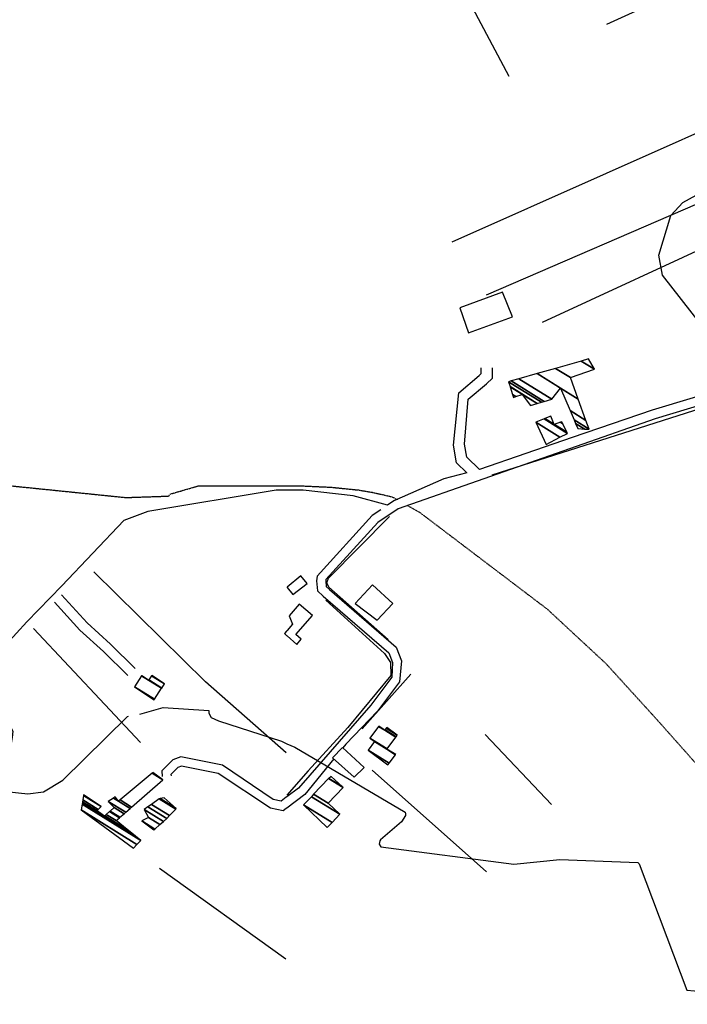
# Model space of a CAD drawing. Extents: x 484096 to 498412, y 4381806 to 4391073.
# Drawn here: x 487568 to 487859, y 4387883 to 4388313 of the extents above; entities that cross this region are included whole.
import ezdxf

# ---------------------------------------------------------------- set-up
doc = ezdxf.new("R2010")
doc.units = 0
doc.header["$MEASUREMENT"] = 0
doc.linetypes.add('HIDDEN', pattern=[0.375, 0.25, -0.125])
for name, color, linetype in [('15', 7, 'CONTINUOUS'), ('38', 7, 'CONTINUOUS'), ('47', 7, 'CONTINUOUS'), ('51', 7, 'CONTINUOUS'), ('9', 7, 'CONTINUOUS')]:
    doc.layers.add(name, color=color, linetype=linetype)

msp = doc.modelspace()

# ---------------------------------------------------------------- linework, layer by layer
at = {"layer": '15', "color": 5, "linetype": 'HIDDEN'}
msp.add_line((487684.46, 4388109.31), (487684.71, 4388109.3), dxfattribs=at)
for points in [[(486893.89, 4388334.15), (486897.66, 4388326.32), (486961.18, 4388241.83), (486971.4, 4388222.35), (486980.74, 4388214.98), (487014.75, 4388198.86), (487129.84, 4388155.41), (487144.86, 4388153.07), (487412.81, 4388128.2), (487439.22, 4388122.11), (487614.32, 4388104.25), (487633.02, 4388104.89), (487633.64, 4388105.77), (487646.19, 4388109.42), (487682.88, 4388109.36), (487684.46, 4388109.31)], [(487684.71, 4388109.3), (487691.116568, 4388109.333257), (487703.94, 4388108.74), (487715.722386, 4388107.541448), (487721.571525, 4388106.575406), (487730.32, 4388104.6), (487732.64, 4388103.31)], [(487736.93, 4388100.9), (487742.52, 4388097.75), (487798.214539, 4388055.500156), (487823.78, 4388031.77), (487846.17, 4388007.18), (487872.81667, 4387977.172341), (487889.57, 4387965.15), (487907.56, 4387964.61), (487930.952646, 4387963.340474), (487942.1, 4387960.1), (487956.82, 4387952.07), (488019.58, 4387918.69), (488039.25, 4387910.67), (488063.82, 4387900.35), (488088.27, 4387900.16), (488120.09, 4387897.53), (488122.79, 4387895.68)]]:
    msp.add_lwpolyline(points, dxfattribs=at)
at = {"layer": '38', "color": 7, "linetype": 'Continuous'}
for p, q in [((487684.71, 4388107.5), (487684.46, 4388107.5)), ((487684.48, 4387973.68), (487684.24, 4387973.5)), ((487684.48, 4387968.73), (487684.24, 4387968.55))]:
    msp.add_line(p, q, dxfattribs=at)
for points in [[(487763.11, 4388115.06), (487758.54, 4388119.42), (487757.21, 4388127.16), (487759.6, 4388149.95), (487768.38, 4388157.48), (487769.35, 4388158.38), (487769.34, 4388160.82)], [(487768.6, 4388116.5), (487763.03, 4388121.81), (487762.05, 4388127.55), (487763.69, 4388147.1), (487771.59, 4388153.87), (487774.2, 4388156.28), (487774.17, 4388160.85)], [(487881.1, 4388153.58), (487843.97, 4388142.31), (487809.06, 4388130.4), (487768.6, 4388116.5)], [(487882.24, 4388149.8), (487845.18, 4388138.56), (487733.09, 4388099.32), (487724.23, 4388093.36), (487701.53, 4388068.46), (487701.47, 4388067.86), (487701.71, 4388065.39), (487703.08, 4388064.12), (487732.27, 4388039), (487734.55, 4388033.09), (487733.66, 4388023.9), (487724.12, 4388011.11), (487710.25, 4387996.71), (487708.94, 4387995.09)], [(487763.11, 4388115.06), (487753.07, 4388112.43), (487731.2, 4388102.8), (487728.41, 4388100.93)], [(487684.46, 4388107.5), (487679.84, 4388107.53), (487623.89, 4388098.21), (487613.41, 4388094.19), (487586.31, 4388065.77), (487571.03, 4388049.97), (487552.84, 4388030.33), (487552.71, 4388025.33), (487564.95, 4388002.33), (487564.73, 4387999.64), (487564.26, 4387997.03), (487556.38, 4387989.11), (487461.95, 4387897.19), (487461.72, 4387891.05), (487462.31, 4387885.53), (487462.7, 4387883.21)], [(487728.41, 4388100.93), (487713.38, 4388104.94), (487691.6, 4388107.45), (487684.71, 4388107.5)], [(487725.45, 4388098.94), (487721.71, 4388096.43), (487697.72, 4388070), (487697.51, 4388067.86), (487697.93, 4388063.52), (487700.37, 4388061.25), (487728.98, 4388036.58), (487730.65, 4388032.24), (487730.28, 4388025.95), (487721.11, 4388013.67), (487689.55, 4387977.51), (487684.48, 4387973.68)], [(487618.28, 4388029.72), (487607.6, 4388040.36), (487597.34, 4388049.56), (487586.22, 4388061.81)], [(487615.14, 4388026.57), (487604.55, 4388037.13), (487594.2, 4388046.4), (487583.13, 4388058.61)], [(487684.24, 4387973.5), (487682.02, 4387971.82), (487678.58, 4387972.58), (487656.4, 4387987.48), (487638.21, 4387991.19), (487634.82, 4387989.83), (487629.92, 4387985.03), (487630.08, 4387982.58)], [(487684.24, 4387968.55), (487682.95, 4387967.58), (487677.44, 4387968.79), (487654.57, 4387983.83), (487638.58, 4387987.09), (487637.02, 4387986.47), (487633.97, 4387983.49), (487634.02, 4387982.85)], [(487705.02, 4387990.28), (487692.31, 4387974.65), (487684.48, 4387968.73)]]:
    msp.add_lwpolyline(points, dxfattribs=at)
at = {"layer": '47', "color": 1, "linetype": 'Continuous'}
for p, q in [((487684.61, 4388046.25), (487684.36, 4388045.96)), ((487687, 4388049.01), (487684.61, 4388046.25)), ((487684.36, 4388044.1), (487684.6, 4388043.89))]:
    msp.add_line(p, q, dxfattribs=at)
for points in [[(487782.94, 4388183.05), (487778.65, 4388193.82), (487759.94, 4388186.95), (487763.78, 4388176.05)], [(487723.96, 4388050.74), (487730.76, 4388058.07), (487721.93, 4388066.24), (487714.38, 4388058.09)], [(487704.46, 4387990.78), (487713.92, 4387982.35), (487718.23, 4387986.44), (487708.78, 4387995.24)]]:
    msp.add_lwpolyline(points, close=True, dxfattribs=at)
for points in [[(487693.39, 4388066.7), (487690.63, 4388070.07), (487684.64, 4388065.18)], [(487684.64, 4388065.18), (487684.59, 4388065.14), (487684.64, 4388065.08)], [(487684.64, 4388065.08), (487687.14, 4388061.99), (487693.39, 4388066.7)], [(487684.6, 4388043.89), (487688.85, 4388040.2), (487690.81, 4388042.46), (487688.47, 4388044.48), (487695.65, 4388052.8), (487689.87, 4388057.78), (487685.5, 4388052.72), (487687, 4388049.01)], [(487684.36, 4388045.96), (487683.44, 4388044.9), (487684.36, 4388044.1)]]:
    msp.add_lwpolyline(points, dxfattribs=at)
at = {"layer": '51', "color": 1, "linetype": 'Continuous'}
for p, q in [((487781.56, 4388287.9), (487711.84, 4388419.23)), ((487900.64, 4388345.71), (487823.94, 4388310.58)), ((487881.45, 4388239.99), (487771.49, 4388192.58)), ((487620.63, 4387997.44), (487573.96, 4388047.08)), ((487738.65, 4388027.17), (487717.38, 4388003.35)), ((487799.97, 4387970.35), (487770.98, 4388000.89)), ((487721.8, 4387985.3), (487771.59, 4387940.93)), ((487628.92, 4387942.63), (487684.13, 4387903.08))]:
    msp.add_line(p, q, dxfattribs=at)
for points in [[(487919.19, 4388289.99), (487891.15, 4388275.51), (487756.56, 4388215.63)], [(487894.17, 4388227.9), (487878.34, 4388218.75), (487795.93, 4388180.61)], [(487774.16, 4388114.18), (487885.76, 4388149.79), (487906.82, 4388128.57)], [(487728.78, 4388042.36), (487702.81, 4388065.17), (487702.03, 4388067), (487702.7, 4388069.04), (487729.27, 4388095.94)], [(487684.27, 4387992.85), (487648.98, 4388023.89), (487600.34, 4388071.83)], [(487701.53, 4388059.43), (487727.14, 4388036.19), (487729.81, 4388032.28), (487729.91, 4388026.63), (487711.11, 4388003.91), (487693.81, 4387985.05), (487684.49, 4387974.45)]]:
    msp.add_lwpolyline(points, dxfattribs=at)
at = {"layer": '9', "color": 30, "linetype": 'Continuous'}
msp.add_line((487684.28, 4387996.98), (487684.52, 4387996.87), dxfattribs=at)
for points in [[(487877.92, 4388164.09), (487876.84, 4388164.72), (487848.47, 4388201.27), (487846.75, 4388209.98), (487851.98, 4388227.33), (487857.35, 4388232.97), (487871.77, 4388240.87), (487879.48, 4388243.78)], [(487620.41, 4388009.83), (487630.53, 4388012.62), (487650.42, 4388011.4), (487650.5, 4388010.19), (487651.53, 4388008.36), (487654.69, 4388006.92), (487682.17, 4387997.95), (487684.28, 4387996.98)], [(487539, 4387978.5), (487571.49, 4387974.97), (487578.35, 4387975.87), (487586.73, 4387980.98), (487614.93, 4388008.81), (487615.4, 4388008.87)], [(487684.52, 4387996.87), (487688.07, 4387995.32), (487736.13, 4387967.02), (487736.33, 4387966.33), (487736.32, 4387965.61), (487734.59, 4387962.75), (487725.37, 4387954.92), (487725.1, 4387954.52)], [(487725.1, 4387954.52), (487724.8, 4387953.12), (487725.45, 4387951.87), (487783.59, 4387944.37), (487803.65, 4387946.32), (487837.59, 4387945.09), (487838.21, 4387944.48), (487859.04, 4387889.45), (487865.72, 4387888.8), (487875.58, 4387890.48), (487881.95, 4387895.33)]]:
    msp.add_lwpolyline(points, dxfattribs=at)

# ---------------------------------------------------------------- meshes
at = {"layer": '47', "color": 1, "linetype": 'Continuous'}
mesh = msp.add_polyface(dxfattribs=at)
corners = [(487783.45, 4388147.92), (487783.033678, 4388149.168965), (487784.47051, 4388148.278121), (487790.79, 4388144.36), (487781.903852, 4388152.558443), (487787.24, 4388149.25), (487793.726513, 4388145.228324), (487781.880095, 4388152.629716), (487793.788261, 4388145.246583), (487811.46, 4388134.29), (487781.17, 4388154.76), (487795.633857, 4388145.792323), (487810.474869, 4388136.590808), (487814.460077, 4388134.119955), (487782.378634, 4388155.103448), (487796.827264, 4388146.145212), (487809.837859, 4388138.078566), (487816.4, 4388134.01), (487785.683, 4388156.042425), (487800.09, 4388147.11), (487808.096296, 4388142.146049), (487815.001127, 4388137.865013), (487793.66384, 4388158.310279), (487803.89, 4388151.97), (487811.622514, 4388147.175796), (487801.724757, 4388160.600889), (487808.21, 4388156.58), (487812.960124, 4388163.793557), (487818.74, 4388160.21), (487816.15, 4388164.7), (487816.15, 4388164.7)]
mesh.append_faces([[corners[k] for k in face] for face in [(0, 0, 2, 1), (1, 2, 5, 4), (3, 3, 6, 5), (4, 6, 8, 7), (7, 8, 11, 10), (9, 9, 13, 12), (10, 11, 15, 14), (12, 13, 17, 16), (14, 15, 19, 18), (16, 17, 21, 20), (18, 19, 23, 22), (20, 21, 24, 23), (22, 24, 26, 25), (25, 26, 28, 27), (27, 28, 30, 29)]], dxfattribs={"vtx0": -1, "vtx2": -1, "color": 1})
mesh = msp.add_polyface(dxfattribs=at)
corners = [(487797.7, 4388127.44), (487793.15, 4388137.09), (487803.686871, 4388130.557078), (487793.15, 4388137.09), (487806.9, 4388132.23), (487796.742116, 4388138.527948), (487806.684617, 4388132.698505), (487801.15, 4388136.13), (487797.070413, 4388138.659368), (487804.979127, 4388136.40831), (487803.887304, 4388137.085247), (487799.67, 4388139.7), (487804.56, 4388137.32)]
mesh.append_faces([[corners[k] for k in face] for face in [(0, 0, 2, 1), (3, 2, 4, 5), (5, 4, 6, 8), (8, 7, 11, 11), (7, 6, 9, 10), (10, 9, 12, 12)]], dxfattribs={"vtx0": -1, "vtx2": -1, "color": 1})
mesh = msp.add_polyface(dxfattribs=at)
corners = [(487626.57, 4388016.07), (487618.09, 4388021.7), (487626.744919, 4388016.333899), (487618.09, 4388021.7), (487629.879241, 4388021.062637), (487624.19, 4388024.59), (487621.151281, 4388026.474024), (487629.929122, 4388021.137893), (487624.239832, 4388024.665286), (487621.2, 4388026.55), (487631.17, 4388023.01), (487625.47949, 4388026.53815), (487625.58, 4388026.69)]
mesh.append_faces([[corners[k] for k in face] for face in [(0, 0, 2, 1), (3, 2, 4, 6), (6, 5, 9, 9), (5, 4, 7, 8), (8, 7, 10, 11), (11, 10, 12, 12)]], dxfattribs={"vtx0": -1, "vtx2": -1, "color": 1})
mesh = msp.add_polyface(dxfattribs=at)
corners = [(487728.63, 4387987.68), (487719.97, 4387994.12), (487729.174872, 4387988.412925), (487728.12, 4387994.43), (487722.698647, 4387997.791271), (487731.903966, 4387992.083919), (487728.12, 4387994.43), (487728.141319, 4387994.45875), (487722.72, 4387997.82), (487731.925322, 4387992.112646), (487728.837802, 4387994.026927), (487728.235831, 4387994.586207), (487721.181424, 4387998.959981), (487732.02, 4387992.24), (487728.259875, 4387994.618633), (487720.79, 4387999.25), (487732.050831, 4387999.731056), (487727.23, 4388002.72), (487724.53982, 4388004.387928), (487732.19255, 4387999.922175), (487727.371269, 4388002.911397), (487724.68, 4388004.58), (487732.71, 4388000.62), (487727.887081, 4388003.610238), (487728.16, 4388003.98)]
mesh.append_faces([[corners[k] for k in face] for face in [(0, 0, 2, 1), (1, 2, 5, 4), (4, 3, 7, 8), (6, 5, 9, 10), (8, 7, 11, 12), (10, 9, 13, 13), (12, 11, 14, 15), (15, 14, 16, 18), (18, 17, 21, 21), (17, 16, 19, 20), (20, 19, 22, 23), (23, 22, 24, 24)]], dxfattribs={"vtx0": -1, "vtx2": -1, "color": 1})
mesh = msp.add_polyface(dxfattribs=at)
corners = [(487617.6, 4387951.26), (487619.101372, 4387952.894405), (487594.77, 4387967.98), (487620.76, 4387954.7), (487595.188147, 4387970.5547), (487616.851891, 4387957.835957), (487595.293335, 4387971.202389), (487604.91, 4387965.24), (487614.79846, 4387959.483678), (487595.348604, 4387971.542703), (487601.74, 4387967.58), (487605.156742, 4387965.4616), (487610.03, 4387963.31), (487595.47695, 4387972.332977), (487602.227389, 4387968.147665), (487605.729723, 4387965.976197), (487611.478839, 4387964.575872), (487595.796269, 4387974.299158), (487603.44, 4387969.56), (487607.155286, 4387967.256501), (487611.722629, 4387964.788876), (487595.85, 4387974.63), (487607.39516, 4387967.471933), (487613.485796, 4387966.329381), (487609.13, 4387969.03), (487614.234921, 4387966.983903), (487606.58, 4387971.73), (487616.169705, 4387968.674353), (487608.880846, 4387973.193489), (487611.08, 4387971.83), (487616.799669, 4387969.224763), (487609.63, 4387973.67), (487611.725884, 4387972.370539), (487630.46, 4387981.16), (487625.731418, 4387984.091749), (487630.46, 4387981.16), (487626.04, 4387984.35)]
mesh.append_faces([[corners[k] for k in face] for face in [(0, 0, 1, 2), (2, 1, 3, 4), (4, 3, 5, 6), (6, 7, 10, 9), (7, 5, 8, 11), (9, 10, 14, 13), (11, 8, 12, 15), (13, 14, 18, 17), (15, 12, 16, 19), (17, 18, 21, 21), (19, 16, 20, 22), (22, 20, 23, 24), (24, 23, 25, 26), (26, 25, 27, 28), (28, 29, 31, 31), (29, 27, 30, 32), (32, 30, 33, 34), (34, 35, 36, 36)]], dxfattribs={"vtx0": -1, "vtx2": -1, "color": 1})
mesh = msp.add_polyface(dxfattribs=at)
corners = [(487702.17, 4387960.4), (487691.85, 4387970.25), (487704.237011, 4387962.56998), (487695.203994, 4387973.769397), (487707.59, 4387966.09), (487696.20606, 4387974.82088), (487702.53, 4387970.9), (487702.711723, 4387981.647369), (487709.03, 4387977.73), (487702.8, 4387981.74), (487708.580406, 4387978.156114), (487702.8, 4387981.74), (487703.86, 4387982.63)]
mesh.append_faces([[corners[k] for k in face] for face in [(0, 0, 2, 1), (1, 2, 4, 3), (3, 4, 6, 5), (5, 6, 8, 7), (7, 8, 10, 9), (11, 10, 12, 12)]], dxfattribs={"vtx0": -1, "vtx2": -1, "color": 1})
mesh = msp.add_polyface(dxfattribs=at)
corners = [(487626.43, 4387959.28), (487626.8682, 4387959.661882), (487621.21, 4387963.17), (487629.122207, 4387961.626202), (487624.1, 4387964.74), (487630.648732, 4387962.956536), (487622.24, 4387968.17), (487632.11, 4387964.23), (487623.875845, 4387969.335225), (487633.27, 4387965.55), (487625.406421, 4387970.425466), (487636.017212, 4387968.288085), (487628.74, 4387972.8), (487636.28, 4387968.55), (487629.255873, 4387972.905001), (487631, 4387973.26), (487631, 4387973.26)]
mesh.append_faces([[corners[k] for k in face] for face in [(0, 0, 1, 2), (2, 1, 3, 4), (4, 3, 5, 6), (6, 5, 7, 8), (8, 7, 9, 10), (10, 9, 11, 12), (12, 11, 13, 14), (14, 13, 16, 15)]], dxfattribs={"vtx0": -1, "vtx2": -1, "color": 1})

doc.saveas('drawing.dxf')
